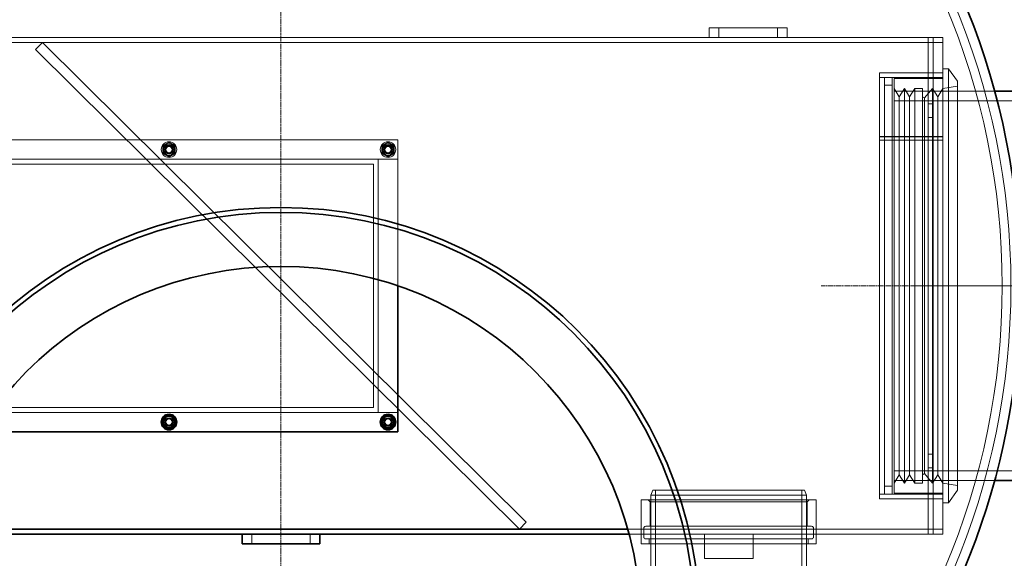
# Model space of a CAD drawing. Units: millimetres. Extents: x 239274 to 356324, y 137549 to 154798.
# Drawn here: x 284383 to 285395, y 143649 to 144202 of the extents above; entities that cross this region are included whole.
import ezdxf

# ---------------------------------------------------------------- set-up
doc = ezdxf.new("R2010")
doc.units = ezdxf.units.MM
doc.linetypes.add('CHAIN', pattern=[0.3543, 0.2362, -0.0295, 0.0591, -0.0295])
doc.linetypes.add('DASHED', pattern=[0])
doc.layers.get('DEFPOINTS').update_dxf_attribs({"color": 250})
doc.layers.add('Kóta (ISO)', color=5, linetype='Continuous', lineweight=9, true_color=0x0000ff)
for name, color, linetype, lineweight in [('Osa (ISO)', 1, 'Continuous', 9), ('Skrytá (ISO)', 1, 'DASHED', 18), ('Středová značka (ISO)', 1, 'Continuous', 9), ('Viditelná (ISO)', 7, 'Continuous', 35)]:
    doc.layers.add(name, color=color, linetype=linetype, lineweight=lineweight)
doc.styles.add('Text poznámky (ISO)', font='tahoma.ttf')
doc.dimstyles.new('Výchozí (ISO)', dxfattribs={"dimscale": 40, "dimtxt": 3.5, "dimasz": 2.5, "dimexe": 3.175, "dimexo": 0, "dimgap": 0.762, "dimtad": 1, "dimrnd": 1e-08, "dimzin": 0, "dimtxsty": 'Text poznámky (ISO)', "dimcen": 0.09, "dimdle": 10, "dimclrd": 256, "dimclre": 256, "dimclrt": 256, "dimazin": 0, "dimtfac": 1.001486, "dimtmove": 0, "dimatfit": 3, "dimfxl": 0, "dimtolj": 1, "dimtzin": 0, "dimlwd": -1, "dimlwe": -1, "dimarcsym": 0})

# ---------------------------------------------------------------- blocks, each defined once
blk = doc.blocks.new('*D540')
at = {"layer": 'DEFPOINTS', "color": 0, "transparency": 16777216}
for p in [(285856.7, 143928.9), (285157.2, 143578.9), (285822.7, 143578.9)]:
    blk.add_point(p, dxfattribs=at)
at = {"layer": 'Kóta (ISO)', "color": 3, "transparency": 16777216}
for p, q in [((285822.7, 144028.9), (285822.7, 144128.9)), ((285856.7, 143928.9), (285695.7, 143928.9)), ((285822.7, 143928.9), (285822.7, 143578.9)), ((285157.2, 143578.9), (285949.7, 143578.9)), ((285822.7, 143478.9), (285822.7, 143062.2))]:
    blk.add_line(p, q, dxfattribs=at)
for points in [[(285806.1, 144028.9), (285839.4, 144028.9), (285822.7, 143928.9)], [(285806.1, 143478.9), (285839.4, 143478.9), (285822.7, 143578.9)]]:
    blk.add_solid(points, dxfattribs=at)
at = {"layer": 'Kóta (ISO)', "color": 3, "transparency": 16777216, "insert": (285729.8, 143220.5), "char_height": 120, "attachment_point": 5, "rotation": 90, "style": 'Text poznámky (ISO)'}
blk.add_mtext('\\A1;350', dxfattribs=at)

msp = doc.modelspace()

# ---------------------------------------------------------------- linework, layer by layer
at = {"layer": 'Osa (ISO)', "linetype": 'CHAIN', "ltscale": 23.990969}
msp.add_line((285856.7, 143928.9), (285206.7, 143928.9), dxfattribs=at)
at = {"layer": 'Osa (ISO)', "linetype": 'CHAIN', "ltscale": 5.940063}
msp.add_line((285459.9, 143928.9), (285299.6, 143928.9), dxfattribs=at)
at = {"layer": 'Skrytá (ISO)', "ltscale": 0.634492}
for p, q in [((285091.7, 144193.9), (285091.7, 144183.9)), ((285101.7, 144183.9), (285101.7, 144193.9)), ((285161.7, 144183.9), (285161.7, 144193.9)), ((285171.7, 144193.9), (285171.7, 144183.9)), ((284399.7, 144171.8), (284406.8, 144178.9)), ((285287, 144123.2), (285281.7, 144131.7)), ((285287, 144123.2), (285292.3, 144131.7)), ((285297.5, 144123.2), (285292.3, 144131.7)), ((285297.5, 144123.2), (285302.8, 144131.7)), ((285326.5, 144123.2), (285321.2, 144131.7)), ((285326.5, 144123.2), (285331.7, 144131.7)), ((285321.7, 144128.9), (285331.7, 144128.9)), ((285287, 143734.7), (285281.7, 143726.2)), ((285287, 143734.7), (285292.3, 143726.2)), ((285297.5, 143734.7), (285292.3, 143726.2)), ((285297.5, 143734.7), (285302.8, 143726.2)), ((285326.5, 143734.7), (285321.2, 143726.2)), ((285331.7, 143728.9), (285321.7, 143728.9)), ((285326.5, 143734.7), (285331.7, 143726.2)), ((284896.8, 143678.9), (284903.8, 143686)), ((284621.7, 143663.9), (284621.7, 143673.9)), ((284681.7, 143663.9), (284681.7, 143673.9))]:
    msp.add_line(p, q, dxfattribs=at)
at = {"layer": 'Skrytá (ISO)', "ltscale": 5.076635}
for p, q in [((285171.7, 144193.9), (285091.7, 144193.9)), ((285091.7, 144183.9), (285171.7, 144183.9))]:
    msp.add_line(p, q, dxfattribs=at)
at = {"layer": 'Skrytá (ISO)', "ltscale": 12.894906}
for p, q in [((284211.7, 144183.9), (285091.7, 144183.9)), ((285171.7, 144183.9), (285331.7, 144183.9)), ((283971.7, 144178.9), (285331.7, 144178.9))]:
    msp.add_line(p, q, dxfattribs=at)
at = {"layer": 'Skrytá (ISO)', "ltscale": 0.317196}
for p, q in [((285316.6, 144178.9), (285316.6, 144183.9)), ((285321.7, 144178.9), (285321.7, 144183.9)), ((285331.7, 144183.9), (285331.7, 144178.9)), ((285321.7, 144178.8), (285316.7, 144178.8)), ((285271.7, 144142.9), (285266.7, 144142.9)), ((285321.7, 144147.9), (285316.7, 144147.9)), ((285321.7, 144128.9), (285316.7, 144128.9)), ((285321.7, 144115.9), (285316.7, 144115.9)), ((285321.7, 144101.9), (285316.7, 144101.9)), ((285321.7, 143755.9), (285316.7, 143755.9)), ((285321.7, 143741.9), (285316.7, 143741.9)), ((285316.7, 143728.9), (285321.7, 143728.9)), ((285321.7, 143709.9), (285316.7, 143709.9)), ((285021.7, 143673.9), (285021.7, 143678.9)), ((285201.7, 143673.9), (285201.7, 143678.9)), ((285316.6, 143673.9), (285316.6, 143678.9)), ((285321.7, 143679), (285316.7, 143679)), ((285321.7, 143673.9), (285321.7, 143678.9)), ((285331.7, 143673.9), (285331.7, 143678.9)), ((285030, 143663.9), (285030, 143668.9)), ((285193.5, 143663.9), (285193.5, 143668.9))]:
    msp.add_line(p, q, dxfattribs=at)
at = {"layer": 'Skrytá (ISO)', "ltscale": 12.536715}
for p, q in [((284903.8, 143686), (284406.8, 144178.9)), ((284399.7, 144171.8), (284896.8, 143678.9)), ((284071.7, 144078.9), (284771.7, 144078.9)), ((284771.7, 144058.9), (284071.7, 144058.9)), ((284071.7, 143798.9), (284771.7, 143798.9))]:
    msp.add_line(p, q, dxfattribs=at)
at = {"layer": 'Skrytá (ISO)', "ltscale": 0.009868}
for p, q in [((285316.6, 144178.9), (285316.6, 144178.8)), ((285316.7, 144178.8), (285316.6, 144178.8)), ((285316.6, 143678.9), (285316.6, 143679)), ((285316.6, 143679), (285316.7, 143679))]:
    msp.add_line(p, q, dxfattribs=at)
at = {"layer": 'Skrytá (ISO)', "ltscale": 3.172859}
for p, q in [((285316.7, 144128.9), (285316.7, 144178.9)), ((285321.7, 144128.9), (285321.7, 144178.9)), ((285331.7, 144178.9), (285331.7, 144128.9)), ((285281.7, 144141.9), (285331.7, 144141.9)), ((285316.7, 143678.9), (285316.7, 143728.9)), ((285321.7, 143678.9), (285321.7, 143728.9)), ((285331.7, 143728.9), (285331.7, 143678.9)), ((285281.7, 143715.9), (285331.7, 143715.9)), ((285136.7, 143648.9), (285086.7, 143648.9))]:
    msp.add_line(p, q, dxfattribs=at)
at = {"layer": 'Skrytá (ISO)', "ltscale": 0.380655}
for p, q in [((285331.7, 144151.9), (285337.7, 144151.9)), ((285331.7, 143705.9), (285337.7, 143705.9))]:
    msp.add_line(p, q, dxfattribs=at)
at = {"layer": 'Skrytá (ISO)', "ltscale": 12.547015}
msp.add_line((285337.7, 143705.9), (285337.7, 144151.9), dxfattribs=at)
at = {"layer": 'Skrytá (ISO)', "ltscale": 0.995639}
for p, q in [((285346.7, 144139.1), (285337.7, 144151.9)), ((285346.7, 143718.8), (285337.7, 143705.9))]:
    msp.add_line(p, q, dxfattribs=at)
at = {"layer": 'Skrytá (ISO)', "ltscale": 13.862202}
msp.add_line((285266.7, 144147.9), (285266.7, 143709.9), dxfattribs=at)
at = {"layer": 'Skrytá (ISO)', "ltscale": 4.124747}
for p, q in [((285331.7, 144147.9), (285266.7, 144147.9)), ((285331.7, 144082.2), (285266.7, 144082.2)), ((285331.7, 144082.1), (285266.7, 144082.1)), ((285266.7, 144078.7), (285331.7, 144078.7)), ((285266.7, 144078.6), (285331.7, 144078.6)), ((285331.7, 143714.9), (285266.7, 143714.9)), ((285331.7, 143709.9), (285266.7, 143709.9))]:
    msp.add_line(p, q, dxfattribs=at)
at = {"layer": 'Skrytá (ISO)', "ltscale": 0.507573}
for p, q in [((285279.7, 144142.9), (285271.7, 144142.9)), ((285271.7, 144134.9), (285279.7, 144134.9)), ((285302.8, 144131.7), (285310.8, 144131.7)), ((285279.7, 143722.9), (285271.7, 143722.9)), ((285302.8, 143726.2), (285310.8, 143726.2)), ((285279.7, 143714.9), (285271.7, 143714.9))]:
    msp.add_line(p, q, dxfattribs=at)
at = {"layer": 'Skrytá (ISO)', "ltscale": 13.54496}
for p, q in [((285271.7, 144142.9), (285271.7, 143714.9)), ((285279.7, 144142.9), (285279.7, 143714.9))]:
    msp.add_line(p, q, dxfattribs=at)
at = {"layer": 'Skrytá (ISO)', "ltscale": 3.299778}
msp.add_line((285331.7, 144142.9), (285279.7, 144142.9), dxfattribs=at)
at = {"layer": 'Skrytá (ISO)', "ltscale": 13.482415}
msp.add_line((285281.7, 143715.9), (285281.7, 144141.9), dxfattribs=at)
at = {"layer": 'Skrytá (ISO)', "ltscale": 12.833613}
for p, q in [((285292.3, 143726.2), (285292.3, 144131.7)), ((285302.8, 143726.2), (285302.8, 144131.7)), ((285310.8, 143726.2), (285310.8, 144131.7)), ((285321.2, 143726.2), (285321.2, 144131.7))]:
    msp.add_line(p, q, dxfattribs=at)
at = {"layer": 'Skrytá (ISO)', "ltscale": 0.816296}
for p, q in [((285312.8, 144121.9), (285321.2, 144131.7)), ((285312.8, 143735.9), (285321.2, 143726.2))]:
    msp.add_line(p, q, dxfattribs=at)
at = {"layer": 'Skrytá (ISO)', "ltscale": 0.962437}
for p, q in [((285331.7, 144131.7), (285346.7, 144133.9)), ((285331.7, 143726.2), (285346.7, 143723.9))]:
    msp.add_line(p, q, dxfattribs=at)
at = {"layer": 'Skrytá (ISO)', "ltscale": 13.301805}
msp.add_line((285346.7, 143718.8), (285346.7, 144139.1), dxfattribs=at)
at = {"layer": 'Skrytá (ISO)', "ltscale": 2.220972}
for p, q in [((285316.7, 144128.9), (285281.7, 144128.9)), ((285316.7, 143728.9), (285281.7, 143728.9))]:
    msp.add_line(p, q, dxfattribs=at)
at = {"layer": 'Skrytá (ISO)', "ltscale": 12.295583}
for p, q in [((285287, 143734.7), (285287, 144123.2)), ((285297.5, 143734.7), (285297.5, 144123.2)), ((285326.5, 143734.7), (285326.5, 144123.2))]:
    msp.add_line(p, q, dxfattribs=at)
at = {"layer": 'Skrytá (ISO)', "ltscale": 0.149568}
for p, q in [((285312.8, 144121.9), (285310.8, 144123.2)), ((285312.8, 143735.9), (285310.8, 143734.7))]:
    msp.add_line(p, q, dxfattribs=at)
at = {"layer": 'Skrytá (ISO)', "ltscale": 13.96167}
msp.add_line((285312.8, 143735.9), (285312.8, 144121.9), dxfattribs=at)
at = {"layer": 'Skrytá (ISO)', "ltscale": 1.993529}
for p, q in [((285316.7, 144108.9), (285316.7, 144128.9)), ((285321.7, 144128.9), (285321.7, 144108.9)), ((285316.7, 143728.9), (285316.7, 143748.9)), ((285321.7, 143748.9), (285321.7, 143728.9))]:
    msp.add_line(p, q, dxfattribs=at)
at = {"layer": 'Skrytá (ISO)', "ltscale": 3.376697}
for p, q in [((285384.9, 144128.9), (285331.7, 144128.9)), ((285384.9, 143728.9), (285331.7, 143728.9))]:
    msp.add_line(p, q, dxfattribs=at)
at = {"layer": 'Skrytá (ISO)', "ltscale": 13.330886}
msp.add_line((285331.7, 143728.9), (285331.7, 144128.9), dxfattribs=at)
at = {"layer": 'Skrytá (ISO)', "ltscale": 0.658003}
for p, q in [((285384.9, 144128.9), (285374.6, 144128.9)), ((285384.9, 143728.9), (285374.6, 143728.9))]:
    msp.add_line(p, q, dxfattribs=at)
at = {"layer": 'Skrytá (ISO)', "ltscale": 13.432195}
for p, q in [((285781.7, 144119.1), (285281.7, 144119.1)), ((284746.7, 144053.9), (284746.7, 143803.9)), ((285781.7, 143738.7), (285281.7, 143738.7))]:
    msp.add_line(p, q, dxfattribs=at)
at = {"layer": 'Skrytá (ISO)', "ltscale": 14.50677}
for p, q in [((285316.7, 144108.9), (285316.7, 143748.9)), ((285321.7, 144108.9), (285321.7, 143748.9))]:
    msp.add_line(p, q, dxfattribs=at)
at = {"layer": 'Skrytá (ISO)', "ltscale": 12.088975}
msp.add_line((284771.7, 144078.9), (284771.7, 143928.9), dxfattribs=at)
at = {"layer": 'Skrytá (ISO)', "ltscale": 13.09639}
for p, q in [((284096.7, 144053.9), (284746.7, 144053.9)), ((284746.7, 143803.9), (284096.7, 143803.9))]:
    msp.add_line(p, q, dxfattribs=at)
at = {"layer": 'Skrytá (ISO)', "ltscale": 1.269084}
for p, q in [((284751.7, 144058.9), (284771.7, 144058.9)), ((284771.7, 143798.9), (284751.7, 143798.9))]:
    msp.add_line(p, q, dxfattribs=at)
at = {"layer": 'Skrytá (ISO)', "ltscale": 13.969482}
for p, q in [((284751.7, 143798.9), (284751.7, 144058.9)), ((285036.6, 143718.9), (285036.6, 143458.9)), ((285186.8, 143718.9), (285186.8, 143458.9))]:
    msp.add_line(p, q, dxfattribs=at)
at = {"layer": 'Skrytá (ISO)', "ltscale": 0.341638}
for p, q in [((285033.7, 143718.9), (285031.7, 143713.9)), ((285189.7, 143718.9), (285191.7, 143713.9))]:
    msp.add_line(p, q, dxfattribs=at)
at = {"layer": 'Skrytá (ISO)', "ltscale": 13.165927}
msp.add_line((285033.7, 143718.9), (285189.7, 143718.9), dxfattribs=at)
at = {"layer": 'Skrytá (ISO)', "ltscale": 15.191454}
for p, q in [((285201.7, 143708.9), (285021.7, 143708.9)), ((285201.7, 143663.9), (285021.7, 143663.9))]:
    msp.add_line(p, q, dxfattribs=at)
at = {"layer": 'Skrytá (ISO)', "ltscale": 2.855563}
for p, q in [((285021.7, 143663.9), (285021.7, 143708.9)), ((285201.7, 143663.9), (285201.7, 143708.9))]:
    msp.add_line(p, q, dxfattribs=at)
at = {"layer": 'Skrytá (ISO)', "ltscale": 0.17939}
for p, q in [((285031, 143706.9), (285029, 143708.9)), ((285192.5, 143706.9), (285194.5, 143708.9))]:
    msp.add_line(p, q, dxfattribs=at)
at = {"layer": 'Skrytá (ISO)', "ltscale": 13.63011}
msp.add_line((285031, 143706.9), (285192.5, 143706.9), dxfattribs=at)
at = {"layer": 'Skrytá (ISO)', "ltscale": 1.58638}
for p, q in [((285031, 143681.9), (285031, 143706.9)), ((285192.5, 143681.9), (285192.5, 143706.9)), ((285086.7, 143673.9), (285086.7, 143648.9)), ((285136.7, 143673.9), (285136.7, 143648.9))]:
    msp.add_line(p, q, dxfattribs=at)
at = {"layer": 'Skrytá (ISO)', "ltscale": 13.503514}
msp.add_line((285191.7, 143713.9), (285031.7, 143713.9), dxfattribs=at)
at = {"layer": 'Skrytá (ISO)', "ltscale": 13.700838}
for p, q in [((285031.7, 143713.9), (285031.7, 143458.9)), ((285191.7, 143713.9), (285191.7, 143458.9))]:
    msp.add_line(p, q, dxfattribs=at)
at = {"layer": 'Skrytá (ISO)', "ltscale": 13.046814}
msp.add_line((285331.7, 143678.9), (285008, 143678.9), dxfattribs=at)
at = {"layer": 'Skrytá (ISO)', "ltscale": 0.571033}
for p, q in [((285024.5, 143670.9), (285024.5, 143679.9)), ((285198.9, 143670.9), (285198.9, 143679.9))]:
    msp.add_line(p, q, dxfattribs=at)
at = {"layer": 'Skrytá (ISO)', "ltscale": 14.381243}
for p, q in [((285196.9, 143681.9), (285026.5, 143681.9)), ((285196.9, 143668.9), (285026.5, 143668.9))]:
    msp.add_line(p, q, dxfattribs=at)
at = {"layer": 'Skrytá (ISO)', "ltscale": 12.991774}
msp.add_line((285009.3, 143673.9), (285331.7, 143673.9), dxfattribs=at)
at = {"layer": 'Skrytá (ISO)', "ltscale": 13.096081}
msp.add_circle((284651.7, 143928.9), 750, dxfattribs=at)
at = {"layer": 'Skrytá (ISO)', "ltscale": 13.165229}
msp.add_circle((284651.7, 143928.9), 741, dxfattribs=at)
at = {"layer": 'Skrytá (ISO)', "ltscale": 13.165235}
msp.add_circle((284651.7, 143928.9), 741, dxfattribs=at)
at = {"layer": 'Skrytá (ISO)', "ltscale": 3.189707}
for centre in [(284536.7, 144068.9), (284761.7, 144068.9)]:
    msp.add_circle(centre, 8, dxfattribs=at)
at = {"layer": 'Skrytá (ISO)', "ltscale": 2.272637}
for centre in [(284536.7, 144068.9), (284761.7, 144068.9), (284536.7, 143788.9), (284761.7, 143788.9)]:
    msp.add_circle(centre, 5.7, dxfattribs=at)
at = {"layer": 'Skrytá (ISO)', "ltscale": 1.794166}
for centre in [(284536.7, 144068.9), (284761.7, 144068.9), (284536.7, 143788.9), (284761.7, 143788.9)]:
    msp.add_circle(centre, 4.5, dxfattribs=at)
at = {"layer": 'Skrytá (ISO)', "ltscale": 1.674549}
for centre in [(284536.7, 144068.9), (284761.7, 144068.9), (284536.7, 143788.9), (284761.7, 143788.9)]:
    msp.add_circle(centre, 4.2, dxfattribs=at)
at = {"layer": 'Skrytá (ISO)', "ltscale": 1.594803}
for centre in [(284536.7, 144068.9), (284761.7, 144068.9), (284536.7, 143788.9), (284761.7, 143788.9)]:
    msp.add_circle(centre, 4, dxfattribs=at)
at = {"layer": 'Skrytá (ISO)', "ltscale": 1.459918}
for centre in [(284536.7, 144068.9), (284761.7, 144068.9), (284536.7, 143788.9), (284761.7, 143788.9)]:
    msp.add_circle(centre, 3.66, dxfattribs=at)
at = {"layer": 'Skrytá (ISO)', "ltscale": 1.289055}
for centre in [(284536.7, 144068.9), (284761.7, 144068.9), (284536.7, 143788.9), (284761.7, 143788.9)]:
    msp.add_circle(centre, 3.23, dxfattribs=at)
at = {"layer": 'Skrytá (ISO)', "ltscale": 0.431853}
for centre, start, end in [((284536.7, 144068.9), 120, 180), ((284536.7, 144068.9), 60, 120), ((284536.7, 144068.9), 0, 60), ((284761.7, 144068.9), 120, 180), ((284761.7, 144068.9), 60, 120), ((284761.7, 144068.9), 0, 60), ((284536.7, 144068.9), 180, 240), ((284536.7, 144068.9), 240, 300), ((284536.7, 144068.9), 300, 0), ((284761.7, 144068.9), 180, 240), ((284761.7, 144068.9), 240, 300), ((284761.7, 144068.9), 300, 0)]:
    msp.add_arc(centre, 6.5, start, end, dxfattribs=at)
at = {"layer": 'Skrytá (ISO)', "ltscale": 0.199263}
for centre, start, end in [((285026.5, 143679.9), 90, 180), ((285196.9, 143679.9), 0, 90), ((285026.5, 143670.9), 180, 270), ((285196.9, 143670.9), 270, 0)]:
    msp.add_arc(centre, 2, start, end, dxfattribs=at)
at = {"layer": 'Skrytá (ISO)', "ltscale": 0.241698}
for points in [[(284530.2, 144072.7), (284532, 144073.7), (284533.5, 144074.6)], [(284530.2, 144068.9), (284530.2, 144070.7), (284530.2, 144072.7)], [(284533.5, 144074.6), (284535, 144075.4), (284536.7, 144076.4)], [(284536.7, 144076.4), (284538.5, 144075.4), (284540, 144074.6)], [(284540, 144074.6), (284541.5, 144073.7), (284543.2, 144072.7)], [(284543.2, 144072.7), (284543.2, 144070.7), (284543.2, 144068.9)], [(284755.2, 144072.7), (284757, 144073.7), (284758.5, 144074.6)], [(284755.2, 144068.9), (284755.2, 144070.7), (284755.2, 144072.7)], [(284758.5, 144074.6), (284760, 144075.4), (284761.7, 144076.4)], [(284761.7, 144076.4), (284763.5, 144075.4), (284765, 144074.6)], [(284765, 144074.6), (284766.5, 144073.7), (284768.2, 144072.7)], [(284768.2, 144072.7), (284768.2, 144070.7), (284768.2, 144068.9)], [(284530.2, 144065.2), (284530.2, 144067.2), (284530.2, 144068.9)], [(284533.5, 144063.3), (284532, 144064.2), (284530.2, 144065.2)], [(284536.7, 144061.4), (284535, 144062.4), (284533.5, 144063.3)], [(284540, 144063.3), (284538.5, 144062.4), (284536.7, 144061.4)], [(284543.2, 144065.2), (284541.5, 144064.2), (284540, 144063.3)], [(284543.2, 144068.9), (284543.2, 144067.2), (284543.2, 144065.2)], [(284755.2, 144065.2), (284755.2, 144067.2), (284755.2, 144068.9)], [(284758.5, 144063.3), (284757, 144064.2), (284755.2, 144065.2)], [(284761.7, 144061.4), (284760, 144062.4), (284758.5, 144063.3)], [(284765, 144063.3), (284763.5, 144062.4), (284761.7, 144061.4)], [(284768.2, 144065.2), (284766.5, 144064.2), (284765, 144063.3)], [(284768.2, 144068.9), (284768.2, 144067.2), (284768.2, 144065.2)]]:
    msp.add_rational_spline(points, [1, 1.0379548493, 1], degree=2, dxfattribs=at)
at = {"layer": 'Středová značka (ISO)', "linetype": 'CHAIN', "ltscale": 23.990969}
msp.add_line((284651.7, 144721.7), (284651.7, 143003.3), dxfattribs=at)
at = {"layer": 'Viditelná (ISO)'}
for p, q in [((285781.7, 144128.9), (285384.9, 144128.9)), ((284771.7, 143928.9), (284771.7, 143778.9)), ((284771.7, 143778.9), (284340.4, 143778.9)), ((285781.7, 143728.9), (285384.9, 143728.9)), ((285008, 143678.9), (284295.5, 143678.9)), ((284294.1, 143673.9), (284611.7, 143673.9)), ((284611.7, 143673.9), (284611.7, 143663.9)), ((284691.7, 143673.9), (284611.7, 143673.9)), ((284691.7, 143673.9), (285009.3, 143673.9)), ((284691.7, 143673.9), (284691.7, 143663.9)), ((284611.7, 143663.9), (284691.7, 143663.9))]:
    msp.add_line(p, q, dxfattribs=at)
for centre, radius in [((284651.7, 143578.9), 430.5), ((284651.7, 143578.9), 425.5), ((284651.7, 143578.9), 370), ((284536.7, 143788.9), 8), ((284761.7, 143788.9), 8)]:
    msp.add_circle(centre, radius, dxfattribs=at)
for centre, radius, start, end in [((284651.7, 143928.9), 860, 13.4477, 166.5523), ((284651.7, 143928.9), 850, 13.609, 166.391), ((284651.7, 143928.9), 760, 284.622, 255.378), ((284536.7, 143788.9), 6.5, 120, 180), ((284536.7, 143788.9), 6.5, 180, 240), ((284536.7, 143788.9), 6.5, 60, 120), ((284536.7, 143788.9), 6.5, 0, 60), ((284536.7, 143788.9), 6.5, 300, 0), ((284761.7, 143788.9), 6.5, 120, 180), ((284761.7, 143788.9), 6.5, 180, 240), ((284761.7, 143788.9), 6.5, 60, 120), ((284761.7, 143788.9), 6.5, 0, 60), ((284761.7, 143788.9), 6.5, 300, 0), ((284536.7, 143788.9), 6.5, 240, 300), ((284761.7, 143788.9), 6.5, 240, 300), ((284651.7, 143928.9), 860, 193.4477, 346.5523), ((284651.7, 143928.9), 850, 193.609, 346.391)]:
    msp.add_arc(centre, radius, start, end, dxfattribs=at)
for points in [[(284530.2, 143792.7), (284532, 143793.7), (284533.5, 143794.6)], [(284530.2, 143788.9), (284530.2, 143790.7), (284530.2, 143792.7)], [(284530.2, 143785.2), (284530.2, 143787.2), (284530.2, 143788.9)], [(284533.5, 143794.6), (284535, 143795.4), (284536.7, 143796.4)], [(284536.7, 143796.4), (284538.5, 143795.4), (284540, 143794.6)], [(284540, 143794.6), (284541.5, 143793.7), (284543.2, 143792.7)], [(284543.2, 143792.7), (284543.2, 143790.7), (284543.2, 143788.9)], [(284543.2, 143788.9), (284543.2, 143787.2), (284543.2, 143785.2)], [(284755.2, 143792.7), (284757, 143793.7), (284758.5, 143794.6)], [(284755.2, 143788.9), (284755.2, 143790.7), (284755.2, 143792.7)], [(284755.2, 143785.2), (284755.2, 143787.2), (284755.2, 143788.9)], [(284758.5, 143794.6), (284760, 143795.4), (284761.7, 143796.4)], [(284761.7, 143796.4), (284763.5, 143795.4), (284765, 143794.6)], [(284765, 143794.6), (284766.5, 143793.7), (284768.2, 143792.7)], [(284768.2, 143792.7), (284768.2, 143790.7), (284768.2, 143788.9)], [(284768.2, 143788.9), (284768.2, 143787.2), (284768.2, 143785.2)], [(284533.5, 143783.3), (284532, 143784.2), (284530.2, 143785.2)], [(284536.7, 143781.4), (284535, 143782.4), (284533.5, 143783.3)], [(284540, 143783.3), (284538.5, 143782.4), (284536.7, 143781.4)], [(284543.2, 143785.2), (284541.5, 143784.2), (284540, 143783.3)], [(284758.5, 143783.3), (284757, 143784.2), (284755.2, 143785.2)], [(284761.7, 143781.4), (284760, 143782.4), (284758.5, 143783.3)], [(284765, 143783.3), (284763.5, 143782.4), (284761.7, 143781.4)], [(284768.2, 143785.2), (284766.5, 143784.2), (284765, 143783.3)]]:
    msp.add_rational_spline(points, [1, 1.0379548493, 1], degree=2, dxfattribs=at)

# ---------------------------------------------------------------- dimensions: what is measured, and where the dimension line sits
at = {"layer": 'Kóta (ISO)'}
dim = msp.add_linear_dim(base=(285822.7, 143578.9), p1=(285856.7, 143928.9), p2=(285157.2, 143578.9), angle=90, dimstyle='Výchozí (ISO)', override={"dimtxt": 3, "dimdec": 0, "dimclrd": 3, "dimclre": 3, "dimclrt": 3, "dimatfit": 1}, dxfattribs=at)
dim.commit()
dim.dimension.update_dxf_attribs({"geometry": '*D540', "text_midpoint": (285822.7, 143220.5), "dimtype": 160})

doc.saveas('drawing.dxf')
